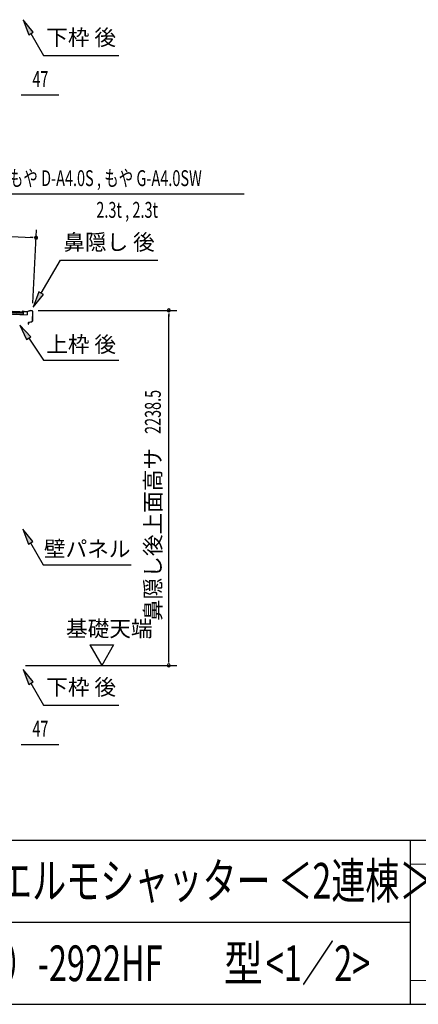
# Model space of a CAD drawing. Extents: x 543 to 20656, y 217 to 14052.
# Drawn here: x 14329 to 16843, y 517 to 6728 of the extents above; entities that cross this region are included whole.
import ezdxf
from ezdxf.enums import TextEntityAlignment as Align

# ---------------------------------------------------------------- set-up
doc = ezdxf.new("R2010")
doc.units = 0
doc.header["$LTSCALE"] = 50
doc.header["$MEASUREMENT"] = 0
doc.layers.add('FRAME', color=8, linetype='CONTINUOUS', lineweight=0, plot=False)
for name, color, linetype in [('HIKIDASHI', 6, 'CONTINUOUS'), ('NAME', 20, 'CONTINUOUS'), ('SUNPOU', 4, 'CONTINUOUS'), ('WAKUSEN-01', 50, 'CONTINUOUS'), ('WAKUSEN-02', 130, 'CONTINUOUS'), ('屋根U1', 7, 'CONTINUOUS'), ('鼻隠し後', 3, 'CONTINUOUS')]:
    doc.layers.add(name, color=color, linetype=linetype)
doc.layers.add('株式会社ヨドコウ 社名ロゴタイプ 横組み', color=4, linetype='CONTINUOUS', lineweight=0)
doc.styles.add('00', font='ROMANS', dxfattribs={"width": 0.666667, "bigfont": 'BIGFONT'})
doc.styles.add('01', font='ROMANS', dxfattribs={"height": 3, "bigfont": 'BIGFONT'})

# ---------------------------------------------------------------- blocks, each defined once
blk = doc.blocks.new('Block_0')
at = {"layer": 'FRAME'}
for p, q in [((-3.54, 2.57), (222.81, 2.57)), ((-3.54, -42.57), (-3.54, 2.57)), ((222.81, -42.57), (-3.54, -42.57))]:
    blk.add_line(p, q, dxfattribs=at)
blk = doc.blocks.new('*U5')
at = {"layer": '株式会社ヨドコウ 社名ロゴタイプ 横組み', "xscale": 0.3256048605312869, "yscale": 0.3256048605312869, "zscale": 0.3256048605312869}
blk.add_blockref('Block_0', (1.15, 6.51), dxfattribs=at)

msp = doc.modelspace()

# ---------------------------------------------------------------- linework, layer by layer
at = {"layer": 'HIKIDASHI'}
for p, q in [((14414.9, 6649.9), (14350.5, 6728.2)), ((14350.5, 6728.2), (14386.1, 6633.2)), ((14386.1, 6633.2), (14414.9, 6649.9)), ((14400.5, 6641.6), (14480.4, 6503.2)), ((14480.4, 6503.2), (14953.7, 6503.2)), ((14211.1, 5628.7), (15744.3, 5628.7)), ((14464.9, 5002.3), (14586.1, 5212.2)), ((14586.1, 5212.2), (15199.4, 5212.2)), ((14450.5, 5010.7), (14414.9, 4915.7)), ((14414.9, 4915.7), (14479.4, 4994)), ((14479.4, 4994), (14450.5, 5010.7)), ((14400.3, 4728.7), (14330.6, 4802.3)), ((14330.6, 4802.3), (14372.7, 4710.1)), ((14372.7, 4710.1), (14400.3, 4728.7)), ((14386.5, 4719.4), (14480.4, 4580.2)), ((14480.4, 4580.2), (14953.7, 4580.2)), ((14412.9, 3436.9), (14348.5, 3515.2)), ((14348.5, 3515.2), (14384.1, 3420.3)), ((14384.1, 3420.3), (14412.9, 3436.9)), ((14398.5, 3428.6), (14478.4, 3290.2)), ((14478.4, 3290.2), (15031.7, 3290.2)), ((14414.9, 2551.9), (14350.5, 2630.2)), ((14350.5, 2630.2), (14386.1, 2535.3)), ((14386.1, 2535.3), (14414.9, 2551.9)), ((14400.5, 2543.6), (14480.4, 2405.2)), ((14480.4, 2405.2), (14953.7, 2405.2))]:
    msp.add_line(p, q, dxfattribs=at)
for points in [[(14414.9, 6649.9), (14386.1, 6633.2), (14350.5, 6728.2)], [(14450.5, 5010.7), (14479.4, 4994), (14414.9, 4915.7)], [(14400.3, 4728.7), (14372.7, 4710.1), (14330.6, 4802.3)], [(14412.9, 3436.9), (14384.1, 3420.3), (14348.5, 3515.2)], [(14414.9, 2551.9), (14386.1, 2535.3), (14350.5, 2630.2)]]:
    msp.add_solid(points, dxfattribs=at)
at = {"layer": 'SUNPOU'}
for p, q in [((14337.7, 6253.6), (14356.5, 6253.6)), ((14344, 6253.6), (14576.9, 6253.6)), ((12055.1, 5467.2), (14407.7, 5354.1)), ((14414, 5353.8), (14395.2, 5354.7)), ((14412.8, 4939.8), (14435.1, 5402.8)), ((14445.5, 4894), (15319.2, 4894)), ((15269.2, 4875.2), (15269.2, 4856.5)), ((15269.2, 2680.6), (15269.2, 4869)), ((14771.9, 2785.5), (14921.9, 2785.5)), ((14771.9, 2785.5), (14846.9, 2655.6)), ((14921.9, 2785.5), (14846.9, 2655.6)), ((15269.2, 2674.4), (15269.2, 2693.1)), ((14366.2, 2655.6), (15319.2, 2655.6)), ((14337.7, 2155.6), (14356.5, 2155.6)), ((14344, 2155.6), (14576.9, 2155.6))]:
    msp.add_line(p, q, dxfattribs=at)
for centre, start, end in [((14432.7, 5352.9), 357.24586, 177.24586), ((14432.7, 5352.9), 177.24586, 357.24586), ((15269.2, 4894), 90, 270), ((15269.2, 4894), 270, 90), ((15269.2, 2655.6), 90, 270), ((15269.2, 2655.6), 270, 90)]:
    msp.add_arc(centre, 9.38, start, end, dxfattribs=at)
at = {"layer": 'WAKUSEN-01'}
for p, q in [((12850, 1552.5), (20477.5, 1552.5)), ((12850, 1552.5), (20477.5, 1552.5)), ((542.5, 517.5), (20477.5, 517.5))]:
    msp.add_line(p, q, dxfattribs=at)
at = {"layer": 'WAKUSEN-02'}
for p, q in [((16792.5, 517.5), (16792.5, 1552.5)), ((12850, 1035), (16792.5, 1035)), ((12850, 1035), (16792.5, 1035))]:
    msp.add_line(p, q, dxfattribs=at)
at = {"layer": '屋根U1'}
for p, q in [((12032.4, 4980.6), (14351.3, 4869.1)), ((12032.4, 4979.1), (14376.2, 4866.4)), ((12032.8, 4989.1), (14351.7, 4877.6)), ((12033.2, 4997.1), (14377, 4884.4)), ((12033.2, 4995.6), (14352, 4884.1)), ((14351.2, 4867.6), (14376.2, 4866.4)), ((14352, 4884.1), (14351.3, 4869.1)), ((14377, 4884.4), (14376.2, 4866.4))]:
    msp.add_line(p, q, dxfattribs=at)
at = {"layer": '鼻隠し後'}
for p, q in [((14354.1, 4886), (14349.1, 4886.2)), ((14354, 4885.5), (14349.1, 4885.7)), ((14356.6, 4886.2), (14349.7, 4889.1)), ((14356.8, 4886.7), (14349.9, 4889.5)), ((14354.1, 4886), (14354, 4885.5)), ((14374.8, 4885.2), (14357.4, 4886)), ((14374.7, 4885.7), (14357.5, 4886.5)), ((14395.5, 4893), (14375.5, 4885.8)), ((14395.2, 4892.3), (14375.5, 4885.3)), ((14408, 4892.4), (14395.5, 4893)), ((14408, 4891.9), (14395.9, 4892.5)), ((14409.9, 4889.9), (14409.1, 4826.7)), ((14410.4, 4889.8), (14409.6, 4826.7)), ((14384.9, 4814.9), (14382.2, 4811)), ((14385.3, 4814.6), (14382.6, 4810.8)), ((14384.9, 4814.9), (14385.3, 4814.6)), ((14385.5, 4818.2), (14385.4, 4809.9)), ((14385.9, 4809.9), (14386, 4818.2)), ((14387.6, 4820.6), (14406.6, 4823.8)), ((14387.6, 4820.1), (14406.6, 4823.3)), ((14391.6, 4821.3), (14406.6, 4823.8)), ((14391.6, 4820.8), (14406.6, 4823.3))]:
    msp.add_line(p, q, dxfattribs=at)
for centre, radius, start, end in [((14349.1, 4887.7), 2, 67.13116, 267.24586), ((14349.1, 4887.7), 1.5, 67.13116, 267.24586), ((14357.6, 4888.5), 2.5, 247.13116, 267.24586), ((14357.6, 4888.5), 2, 247.13116, 267.24586), ((14374.8, 4887.7), 2, 267.24586, 289.78431), ((14374.9, 4887.2), 2, 267.24586, 289.78431), ((14395.8, 4891), 2, 87.24586, 109.78431), ((14395.8, 4890.5), 2, 87.24586, 109.78431), ((14407.9, 4889.9), 2.5, 359.24586, 87.24586), ((14407.9, 4889.9), 2, 359.24586, 87.24586), ((14383.9, 4809.9), 2, 144.84245, 359.24586), ((14383.9, 4809.9), 1.5, 144.84245, 359.24586), ((14388, 4818.2), 2.5, 99.42137, 179.24586), ((14388, 4818.2), 2, 99.42137, 179.24586), ((14406.1, 4826.7), 3.5, 279.42137, 359.24586), ((14406.1, 4826.7), 3, 279.42137, 359.24586), ((14406.1, 4826.7), 3.5, 279.42137, 359.24586), ((14406.1, 4826.7), 3, 279.42137, 359.24586)]:
    msp.add_arc(centre, radius, start, end, dxfattribs=at)

# ---------------------------------------------------------------- block references
at = {"layer": '株式会社ヨドコウ 社名ロゴタイプ 横組み', "xscale": 50, "yscale": 50, "zscale": 50}
msp.add_blockref('*U5', (16792.5, 1035), dxfattribs=at)

# ---------------------------------------------------------------- texts
at = {"layer": 'HIKIDASHI', "style": '01'}
for s, p in [('下枠 後', (14717.1, 6603.2)), ('鼻隠し 後', (14892.8, 5312.2)), ('下枠 後', (14717.1, 2505.2))]:
    msp.add_text(s, height=100, dxfattribs=at).set_placement(p, align=Align.MIDDLE)
at = {"layer": 'HIKIDASHI', "style": '00', "width": 0.67}
msp.add_text('もや D-A4.0S , もや G-A4.0SW', height=100, dxfattribs=at).set_placement((14261.1, 5678.7))
msp.add_text('2.3t , 2.3t', height=100, dxfattribs=at).set_placement((15201.6, 5478.7), align=Align.RIGHT)
at = {"layer": 'HIKIDASHI', "style": '01'}
for s, p in [('上枠 後', (14717.1, 4680.2)), ('壁パネル', (14755.1, 3390.2))]:
    msp.add_text(s, height=100, dxfattribs=at).set_placement(p, align=Align.MIDDLE_CENTER)
at = {"layer": 'NAME', "style": '01', "width": 0.7}
msp.add_text('ヨド物置 エルモシャッター ＜2連棟＞', height=225, dxfattribs=at).set_placement((15111.9, 1267.5), align=Align.MIDDLE)
at = {"layer": 'NAME', "style": '01'}
for s, width, p in [('LOD（S）-2922HF ', 0.6667, (13507.8, 663.7)), ('型', 0.8, (15617, 663.7)), ('<1／2>', 0.6667, (15880.6, 663.7))]:
    msp.add_text(s, height=225, dxfattribs=dict(at, width=width)).set_placement(p)
at = {"layer": 'SUNPOU', "style": '00', "width": 0.666667}
for p in [(14409.5, 6303.6), (14409.5, 2205.6)]:
    msp.add_text('47', height=100, dxfattribs=at).set_placement(p)
msp.add_text('2238.5', height=100, rotation=90, dxfattribs=at).set_placement((15219.2, 4115.3))
at = {"layer": 'SUNPOU', "style": '01'}
msp.add_text('鼻隠し後上面高サ', height=100, rotation=90, dxfattribs=at).set_placement((15219.2, 4026.7), align=Align.RIGHT)
msp.add_text('基礎天端', height=100, dxfattribs=at).set_placement((14621.6, 2837))

doc.saveas('drawing.dxf')
